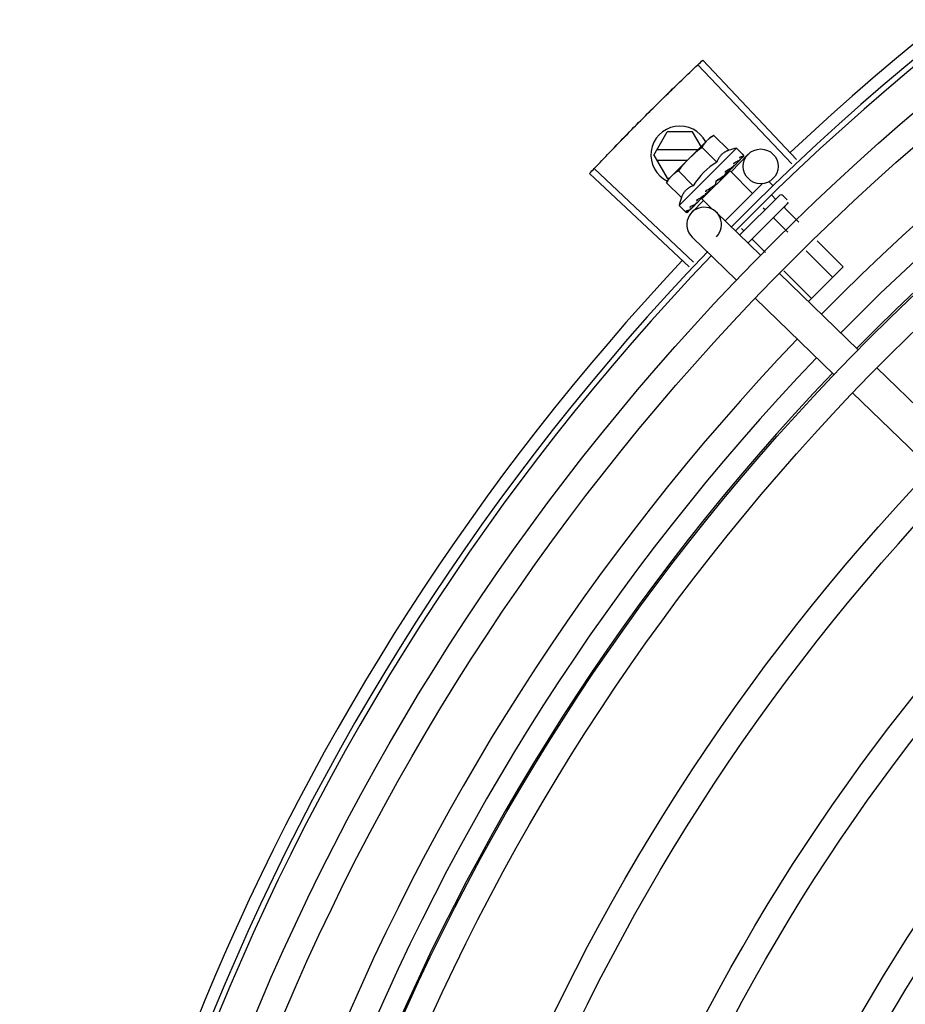
# Model space of a CAD drawing. Extents: x 432 to 212114, y 328 to 7652228.
# Drawn here: x 211638 to 211639, y 7651440 to 7651440 of the extents above; entities that cross this region are included whole.
import ezdxf

# ---------------------------------------------------------------- set-up
doc = ezdxf.new("R2010")
doc.units = 0
doc.header["$MEASUREMENT"] = 0
doc.layers.add('ARQ-pisos e azulejos', color=8, linetype='CONTINUOUS')

msp = doc.modelspace()

# ---------------------------------------------------------------- linework, layer by layer
at = {"layer": 'ARQ-pisos e azulejos'}
for p, q in [((211638.5440219133, 7651439.706606857, 1.060455500288794e-05), (211638.5278374137, 7651439.723714297, 1.060455500288794e-05)), ((211638.5448233664, 7651439.707363089, 1.060455500288794e-05), (211638.5286836525, 7651439.724512786, 1.060455500288794e-05)), ((211638.5202391022, 7651439.7081239, 1.060455500288794e-05), (211638.5225482474, 7651439.712124048, 1.060455500288794e-05)), ((211638.5269294451, 7651439.712124327, 1.060455500288794e-05), (211638.5225482474, 7651439.712124048, 1.060455500288794e-05)), ((211638.528393111, 7651439.709589559, 1.060455500288794e-05), (211638.5269294451, 7651439.712124327, 1.060455500288794e-05)), ((211638.5228287217, 7651439.704031726, 1.060455500288794e-05), (211638.5294300069, 7651439.710625231, 1.060455500288794e-05)), ((211638.5295501942, 7651439.710745279, 1.060455500288794e-05), (211638.5299039568, 7651439.711098623, 1.060455500288794e-05)), ((211638.5306041375, 7651439.71149216, 1.060455500288794e-05), (211638.5299039568, 7651439.711098623, 1.060455500288794e-05)), ((211638.5331536202, 7651439.708939671, 1.060455500288794e-05), (211638.5306041375, 7651439.71149216, 1.060455500288794e-05)), ((211638.5278272727, 7651439.709024385, 1.060455500288794e-05), (211638.520758661, 7651439.709023933, 1.060455500288794e-05)), ((211638.5344991088, 7651439.709328147, 1.060455500288794e-05), (211638.5245937782, 7651439.69943449, 1.060455500288794e-05)), ((211638.5311111741, 7651439.706899633, 1.060455500288794e-05), (211638.5285616934, 7651439.709452122, 1.060455500288794e-05)), ((211638.5344991088, 7651439.709328147, 1.060455500288794e-05), (211638.5356686009, 7651439.708157274, 1.060455500288794e-05)), ((211638.5202391022, 7651439.7081239, 1.060455500288794e-05), (211638.5225487586, 7651439.704124047, 1.060455500288794e-05)), ((211638.5207587759, 7651439.707223933, 1.060455500288794e-05), (211638.5260250321, 7651439.707224269, 1.060455500288794e-05)), ((211638.5335682556, 7651439.705219135, 1.060455500288794e-05), (211638.5365167175, 7651439.708258042, 1.060455500288794e-05)), ((211638.5350702225, 7651439.707267032, 1.060455500288794e-05), (211638.5351162881, 7651439.707297055, 1.060455500288794e-05)), ((211638.53512706, 7651439.707309559, 1.060455500288794e-05), (211638.5351994275, 7651439.70738006, 1.060455500288794e-05)), ((211638.5351364585, 7651439.707330169, 1.060455500288794e-05), (211638.5357175123, 7651439.707897853, 1.060455500288794e-05)), ((211638.5357097447, 7651439.7079058, 1.060455500288794e-05), (211638.5357324317, 7651439.707912455, 1.060455500288794e-05)), ((211638.5357321312, 7651439.707912764, 1.060455500288794e-05), (211638.5357613107, 7651439.707941273, 1.060455500288794e-05)), ((211638.5357645834, 7651439.707960574, 1.060455500288794e-05), (211638.5357612986, 7651439.707941286, 1.060455500288794e-05)), ((211638.5263345142, 7651439.68884768, 1.060455500288794e-05), (211638.509161669, 7651439.704962764, 1.060455500288794e-05)), ((211638.5270895947, 7651439.689650218, 1.060455500288794e-05), (211638.5099589436, 7651439.705810145, 1.060455500288794e-05)), ((211638.527026285, 7651439.702819558, 1.060455500288794e-05), (211638.5244768042, 7651439.705372047, 1.060455500288794e-05)), ((211638.5333892157, 7651439.7053928, 1.060455500288794e-05), (211638.5285304307, 7651439.700539743, 1.060455500288794e-05)), ((211638.5325915744, 7651439.70485246, 1.060455500288794e-05), (211638.53297089, 7651439.705197976, 1.060455500288794e-05)), ((211638.5330823935, 7651439.705086341, 1.060455500288794e-05), (211638.53297089, 7651439.705197976, 1.060455500288794e-05)), ((211638.533389237, 7651439.705392823, 1.060455500288794e-05), (211638.5372760309, 7651439.701501443, 1.060455500288794e-05)), ((211638.5339231537, 7651439.706121314, 1.060455500288794e-05), (211638.5339867367, 7651439.706168865, 1.060455500288794e-05)), ((211638.5340076624, 7651439.706193225, 1.060455500288794e-05), (211638.5341141426, 7651439.706296084, 1.060455500288794e-05)), ((211638.5341650726, 7651439.70636295, 1.060455500288794e-05), (211638.5341141352, 7651439.706296093, 1.060455500288794e-05)), ((211638.5224343591, 7651439.703332009, 1.060455500288794e-05), (211638.5228287217, 7651439.704031726, 1.060455500288794e-05)), ((211638.5249838408, 7651439.700779521, 1.060455500288794e-05), (211638.5224343591, 7651439.703332009, 1.060455500288794e-05)), ((211638.5225487586, 7651439.704124047, 1.060455500288794e-05), (211638.5229211745, 7651439.704124072, 1.060455500288794e-05)), ((211638.5309143326, 7651439.703627526, 1.060455500288794e-05), (211638.5309326581, 7651439.703361156, 1.060455500288794e-05)), ((211638.532406893, 7651439.704606841, 1.060455500288794e-05), (211638.5324774999, 7651439.704661602, 1.060455500288794e-05)), ((211638.5390533727, 7651439.70327669, 1.060455500288794e-05), (211638.5325495508, 7651439.696780534, 1.060455500288794e-05)), ((211638.540208878, 7651439.703447052, 1.060455500288794e-05), (211638.540777022, 7651439.702878238, 1.060455500288794e-05)), ((211638.5267678764, 7651439.698210152, 1.060455500288794e-05), (211638.5288569134, 7651439.700363271, 1.060455500288794e-05)), ((211638.5275593665, 7651439.699765028, 1.060455500288794e-05), (211638.5276262827, 7651439.699815889, 1.060455500288794e-05)), ((211638.5276262929, 7651439.69981588, 1.060455500288794e-05), (211638.5281383752, 7651439.700344742, 1.060455500288794e-05)), ((211638.5277536784, 7651439.699943119, 1.060455500288794e-05), (211638.5282543917, 7651439.700460636, 1.060455500288794e-05)), ((211638.5281383752, 7651439.700344742, 1.060455500288794e-05), (211638.5286270814, 7651439.700859254, 1.060455500288794e-05)), ((211638.5282543917, 7651439.700460636, 1.060455500288794e-05), (211638.5287257476, 7651439.700957838, 1.060455500288794e-05)), ((211638.5285304066, 7651439.700539719, 1.060455500288794e-05), (211638.5303351278, 7651439.698732869, 1.060455500288794e-05)), ((211638.5286270814, 7651439.700859254, 1.060455500288794e-05), (211638.5288845454, 7651439.70113974, 1.060455500288794e-05)), ((211638.5288372511, 7651439.700846202, 1.060455500288794e-05), (211638.528721488, 7651439.700962102, 1.060455500288794e-05)), ((211638.5290207894, 7651439.701224729, 1.060455500288794e-05), (211638.5291062037, 7651439.701294219, 1.060455500288794e-05)), ((211638.5418366405, 7651439.701109845, 1.060455500288794e-05), (211638.5350618346, 7651439.694343025, 1.060455500288794e-05)), ((211638.5405842045, 7651439.701201766, 1.060455500288794e-05), (211638.5412556434, 7651439.700529534, 1.060455500288794e-05)), ((211638.542543747, 7651439.701109428, 1.060455500288794e-05), (211638.5432504357, 7651439.700401905, 1.060455500288794e-05)), ((211638.5245937782, 7651439.69943449, 1.060455500288794e-05), (211638.5257632693, 7651439.698263618, 1.060455500288794e-05)), ((211638.5259598566, 7651439.698167404, 1.060455500288794e-05), (211638.5259791491, 7651439.698170665, 1.060455500288794e-05)), ((211638.5259791603, 7651439.698170653, 1.060455500288794e-05), (211638.5264985798, 7651439.698701012, 1.060455500288794e-05)), ((211638.5260080254, 7651439.698199484, 1.060455500288794e-05), (211638.5264988821, 7651439.698700717, 1.060455500288794e-05)), ((211638.538653607, 7651439.690858152, 1.060455500288794e-05), (211638.5310100331, 7651439.698274233, 1.060455500288794e-05)), ((211638.543250017, 7651439.699694795, 1.060455500288794e-05), (211638.5364974238, 7651439.692950161, 1.060455500288794e-05)), ((211638.5390871535, 7651439.699036435, 1.060455500288794e-05), (211638.5394235708, 7651439.698699621, 1.060455500288794e-05)), ((211638.5428103604, 7651439.698972982, 1.060455500288794e-05), (211638.5452595223, 7651439.696520932, 1.060455500288794e-05)), ((211638.5409782887, 7651439.697143069, 1.060455500288794e-05), (211638.5433311049, 7651439.694787476, 1.060455500288794e-05)), ((211638.5353776737, 7651439.695421995, 1.060455500288794e-05), (211638.5357594246, 7651439.695039793, 1.060455500288794e-05)), ((211638.5344755322, 7651439.686551913, 1.060455500288794e-05), (211638.5268319582, 7651439.693967995, 1.060455500288794e-05)), ((211638.5373141424, 7651439.693483242, 1.060455500288794e-05), (211638.5394742712, 7651439.691320565, 1.060455500288794e-05)), ((211638.5484366058, 7651439.693340098, 1.060455500288794e-05), (211638.5529160241, 7651439.688855395, 1.060455500288794e-05)), ((211638.5465081894, 7651439.691606643, 1.060455500288794e-05), (211638.5510839514, 7651439.687025482, 1.060455500288794e-05)), ((211638.5426513546, 7651439.688139732, 1.060455500288794e-05), (211638.5474198061, 7651439.683365654, 1.060455500288794e-05)), ((211638.5529160241, 7651439.688855395, 1.060455500288794e-05), (211638.5469054491, 7651439.682851903, 1.060455500288794e-05)), ((211638.555483823, 7651439.674528843, 1.060455500288794e-05), (211638.5418832862, 7651439.687724596, 1.060455500288794e-05)), ((211638.5513057472, 7651439.670222604, 1.060455500288794e-05), (211638.5377052104, 7651439.683418357, 1.060455500288794e-05)), ((211638.5723140389, 7651439.658199534, 1.060455500288794e-05), (211638.5587135022, 7651439.671395287, 1.060455500288794e-05)), ((211638.568135964, 7651439.653893295, 1.060455500288794e-05), (211638.5545354273, 7651439.667089048, 1.060455500288794e-05))]:
    msp.add_line(p, q, dxfattribs=at)
at = {"layer": 'ARQ-pisos e azulejos', "elevation": 1.060455500288794e-05}
for points in [[(211638.5340513056, 7651439.706265081), (211638.5344189283, 7651439.706617833), (211638.5350776627, 7651439.707259403)], [(211638.53297089, 7651439.705197976), (211638.5334686462, 7651439.705668746), (211638.5339300865, 7651439.706114149)], [(211638.5316883678, 7651439.70395745), (211638.5319264204, 7651439.704155819), (211638.5321990745, 7651439.704401007), (211638.5324125629, 7651439.704600784)], [(211638.5291062112, 7651439.701294212), (211638.5293817351, 7651439.701586996), (211638.5296471443, 7651439.701879039), (211638.5298707413, 7651439.702140507)], [(211638.526541036, 7651439.698731873), (211638.5272285191, 7651439.699435893), (211638.5275298046, 7651439.699748923)], [(211638.5266241559, 7651439.698814898), (211638.5273041833, 7651439.699511474), (211638.5275356089, 7651439.699752085)]]:
    msp.add_lwpolyline(points, dxfattribs=at)
at = {"layer": 'ARQ-pisos e azulejos'}
for centre, radius in [((211638.8336591545, 7651439.400452694, 1.060455500288794e-05), 0.4139499999999998), ((211638.8336591545, 7651439.400452694, 1.060455500288794e-05), 0.4094499999999998), ((211638.8336591545, 7651439.400452694, 1.060455500288794e-05), 0.3904999999999998), ((211638.8336591545, 7651439.400452694, 1.060455500288794e-05), 0.3859999999999998), ((211638.8336591545, 7651439.400452694, 1.060455500288794e-05), 0.3670499999999998), ((211638.8336591545, 7651439.400452694, 1.060455500288794e-05), 0.3625499999999999), ((211638.8336591545, 7651439.400452694, 1.060455500288794e-05), 0.3435999999999998), ((211638.8336591545, 7651439.400452694, 1.060455500288794e-05), 0.3390999999999998), ((211638.8336591545, 7651439.400452694, 1.060455500288794e-05), 0.3201499999999998), ((211638.8336591545, 7651439.400452694, 1.060455500288794e-05), 0.3156499999999998), ((211638.5386698363, 7651439.706169005, 1.060455500288794e-05), 0.002999999999999999), ((211638.8336591545, 7651439.400452694, 1.060455500288794e-05), 0.2966999999999999), ((211638.8336591545, 7651439.400452694, 1.060455500288794e-05), 0.2921999999999998), ((211638.8336591545, 7651439.400452694, 1.060455500288794e-05), 0.2732499999999998)]:
    msp.add_circle(centre, radius, dxfattribs=at)
for centre, radius, start, end in [((211638.8336591545, 7651439.400452694, 1.060455500288794e-05), 0.4230559090388998, 91.86465202337402, 133.2544770923086), ((211638.8336591545, 7651439.400452694, 1.060455500288794e-05), 0.42095, 91.27447582074896, 135.453991504921), ((211638.8336591545, 7651439.400452694, 1.060455500288794e-05), 0.4199999999999999, 91.2753836262543, 135.4673777338711), ((211638.8336568543, 7651439.400453694, 1.060455500288794e-05), 0.3993121299360997, 91.29648070086898, 135.4351392411673), ((211638.8336568543, 7651439.400453694, 1.060455500288794e-05), 0.3946903990006999, 91.30374578180637, 135.4279967750908), ((211638.8336568543, 7651439.400453694, 1.060455500288794e-05), 0.3908502484212998, 91.30803177207034, 135.4237125079786), ((211638.5247391014, 7651439.708124187, 1.060455500288794e-05), 0.004999999999999998, 26.92243670536532, 244.5560001280446), ((211638.540051327, 7651439.693864038, 1.060455500288794e-05), 0.01936491673099999, 126.3931107707763, 143.5393207848828), ((211638.5374967022, 7651439.696421678, 1.060455500288794e-05), 0.01324999999999999, 103.0754239319747, 109.1340765126806), ((211638.5374967022, 7651439.696421678, 1.060455500288794e-05), 0.01227039119179999, 121.3591746023876, 148.5732569862941), ((211638.5374967022, 7651439.696421678, 1.060455500288794e-05), 0.01324999999999999, 160.7983550601813, 166.8570076049818), ((211638.5421899853, 7651439.700756084, 1.060455500288794e-05), 0.0004999999999999997, 44.96621575450396, 134.9662157568622), ((211638.542896674, 7651439.70004856, 1.060455500288794e-05), 0.0004999999999999997, 314.9662157568622, 44.96621575450396), ((211638.5289209961, 7651439.696121114, 1.060455500288794e-05), 0.002999999999999999, 315.8654439745525, 225.8654440111189), ((211638.8336591545, 7651439.400452694, 1.060455500288794e-05), 0.42095, 136.2601206920397, 180.4705213857857), ((211638.8336591545, 7651439.400452694, 1.060455500288794e-05), 0.4230559090388998, 136.8273835085846, 178.2031020468089), ((211638.8336591545, 7651439.400452694, 1.060455500288794e-05), 0.4199999999999999, 136.2646610441069, 180.4650401363823), ((211638.8336568543, 7651439.400453694, 1.060455500288794e-05), 0.3993121299360997, 136.2966818071481, 180.4354147166233), ((211638.8336568543, 7651439.400453694, 1.060455500288794e-05), 0.3946903990006999, 136.2998341702427, 180.4311036234291), ((211638.8336568543, 7651439.400453694, 1.060455500288794e-05), 0.3908502484212998, 136.3041158611125, 180.4268159053658)]:
    msp.add_arc(centre, radius, start, end, dxfattribs=at)
for points, start_tangent, end_tangent in [([(211638.5250667188, 7651439.721070392, 1.060455500288794e-05), (211638.5278374686, 7651439.723714345, 1.060455500288794e-05)], (0.7204895845754922, 0.6934657587208146), (0.7264302354091138, 0.6872402149783292)), ([(211638.5250667189, 7651439.721070391, 1.060455500288794e-05), (211638.5278374137, 7651439.723714297, 1.060455500288794e-05)], (0.7204895995612672, 0.6934657431510554), (0.7264292265418184, 0.6872412813749299)), ([(211638.5278374686, 7651439.723714345, 1.060455500288794e-05), (211638.5286836525, 7651439.724512786, 1.060455500288794e-05)], (0.7264302353777577, 0.6872402150114733), (0.7282235893009605, 0.6853396267440155)), ([(211638.5219034904, 7651439.717995457, 1.060455500288794e-05), (211638.5250667189, 7651439.721070391, 1.060455500288794e-05)], (0.713579068257673, 0.7005747021870771), (0.7204895995625507, 0.6934657431497219)), ([(211638.5219034913, 7651439.717995457, 1.060455500288794e-05), (211638.5223188769, 7651439.718402741, 1.060455500288794e-05), (211638.5250667188, 7651439.721070392, 1.060455500288794e-05)], (0.7135789027820476, 0.7005748707342914), (0.7204895845758754, 0.6934657587204166)), ([(211638.5187709032, 7651439.714889314, 1.060455500288794e-05), (211638.5219034913, 7651439.717995457, 1.060455500288794e-05)], (0.7065992468727174, 0.7076139514727713), (0.7135789027796585, 0.7005748707367252)), ([(211638.5187709032, 7651439.714889314, 1.060455500288794e-05), (211638.5214886366, 7651439.717587631, 1.060455500288794e-05), (211638.5219034904, 7651439.717995457, 1.060455500288794e-05)], (0.7065990490827257, 0.7076141489790811), (0.7135790682520713, 0.7005747021927828)), ([(211638.5156692583, 7651439.711752272, 1.060455500288794e-05), (211638.5160764903, 7651439.712167711, 1.060455500288794e-05), (211638.5187709032, 7651439.714889314, 1.060455500288794e-05)], (0.6995497889734422, 0.7145838598423652), (0.7065992468643432, 0.7076139514811332)), ([(211638.5156692583, 7651439.711752271, 1.060455500288794e-05), (211638.5187709032, 7651439.714889314, 1.060455500288794e-05)], (0.6995499577498749, 0.7145836946167669), (0.7065990490800153, 0.7076141489817871)), ([(211638.5125988683, 7651439.708584635, 1.060455500288794e-05), (211638.5156692583, 7651439.711752272, 1.060455500288794e-05)], (0.6924309186668517, 0.7214841806125626), (0.6995497889823858, 0.7145838598336094)), ([(211638.5125988683, 7651439.708584635, 1.060455500288794e-05), (211638.515262573, 7651439.711336301, 1.060455500288794e-05), (211638.5156692583, 7651439.711752271, 1.060455500288794e-05)], (0.6924309342529466, 0.7214841656540993), (0.6995499577515263, 0.71458369461515)), ([(211638.5294300069, 7651439.710625231, 1.060455500288794e-05), (211638.5292331901, 7651439.710416649, 1.060455500288794e-05), (211638.5290480359, 7651439.710195594, 1.060455500288794e-05), (211638.5288744204, 7651439.709961602, 1.060455500288794e-05), (211638.5287123119, 7651439.709714076, 1.060455500288794e-05), (211638.5285616934, 7651439.709452122, 1.060455500288794e-05)], (-0.7075236009709731, -0.7066897155534865), (-0.4733985261542391, -0.8808483612035587)), ([(211638.5295522458, 7651439.710743116, 1.060455500288794e-05), (211638.5294300069, 7651439.710625231, 1.060455500288794e-05)], (-0.7318610870794153, -0.6814538496618366), (-0.7075236009479544, -0.7066897155765324)), ([(211638.5306041375, 7651439.71149216, 1.060455500288794e-05), (211638.5303420071, 7651439.71134185, 1.060455500288794e-05), (211638.5300942898, 7651439.711180033, 1.060455500288794e-05), (211638.5298600933, 7651439.711006695, 1.060455500288794e-05), (211638.5296388181, 7651439.710821801, 1.060455500288794e-05), (211638.5295522458, 7651439.710743116, 1.060455500288794e-05)], (-0.8814060236661799, -0.4723594197694946), (-0.7318610871042446, -0.6814538496351706)), ([(211638.5099588953, 7651439.705810092, 1.060455500288794e-05), (211638.5125988683, 7651439.708584635, 1.060455500288794e-05)], (0.6861968703778261, 0.727415874918658), (0.692430934263581, 0.7214841656438932)), ([(211638.5099589436, 7651439.705810145, 1.060455500288794e-05), (211638.5125988683, 7651439.708584635, 1.060455500288794e-05)], (0.6861979382097946, 0.7274148675938835), (0.692430918668172, 0.721484180611295)), ([(211638.5331536202, 7651439.708939671, 1.060455500288794e-05), (211638.5329836418, 7651439.708876112, 1.060455500288794e-05), (211638.5328178725, 7651439.70880467, 1.060455500288794e-05), (211638.5326581987, 7651439.708726021, 1.060455500288794e-05), (211638.5325065241, 7651439.708641301, 1.060455500288794e-05), (211638.5323615271, 7651439.708550029, 1.060455500288794e-05), (211638.5322168478, 7651439.708447566, 1.060455500288794e-05), (211638.532066105, 7651439.708326843, 1.060455500288794e-05), (211638.5319049062, 7651439.708179087, 1.060455500288794e-05), (211638.5317350414, 7651439.707997776, 1.060455500288794e-05), (211638.5315627473, 7651439.707779232, 1.060455500288794e-05), (211638.5313958277, 7651439.707521798, 1.060455500288794e-05), (211638.5312431381, 7651439.707227777, 1.060455500288794e-05), (211638.5311111741, 7651439.706899633, 1.060455500288794e-05)], (-0.9447541331528013, -0.3277798466817335), (-0.328893759492282, -0.9443669281412994)), ([(211638.5340196648, 7651439.706729197, 1.060455500288794e-05), (211638.5343912667, 7651439.706936794, 1.060455500288794e-05), (211638.5347491587, 7651439.707121183, 1.060455500288794e-05), (211638.5350702225, 7651439.707267032, 1.060455500288794e-05)], (0.8668640048780847, 0.4985446790877709), (0.9230378279524044, 0.3847091994856747)), ([(211638.5340196648, 7651439.706729197, 1.060455500288794e-05), (211638.5340455551, 7651439.70661277, 1.060455500288794e-05), (211638.534070963, 7651439.706495764, 1.060455500288794e-05)], (0.2195309781561641, -0.9756055297248979), (0.2097790952754223, -0.9777488078159061)), ([(211638.5350412448, 7651439.707749574, 1.060455500288794e-05), (211638.5351792535, 7651439.707800506, 1.060455500288794e-05), (211638.5353053161, 7651439.707840985, 1.060455500288794e-05), (211638.5354204647, 7651439.707871435, 1.060455500288794e-05), (211638.5355256161, 7651439.707892211, 1.060455500288794e-05), (211638.5356216545, 7651439.707903604, 1.060455500288794e-05), (211638.5357097447, 7651439.7079058, 1.060455500288794e-05)], (0.9316146260565815, 0.3634476420579128), (0.9995945383827337, -0.02847382719989785)), ([(211638.5350412448, 7651439.707749574, 1.060455500288794e-05), (211638.5350844025, 7651439.707650392, 1.060455500288794e-05), (211638.5351269142, 7651439.707550469, 1.060455500288794e-05)], (0.4027623021169327, -0.9153046094025034), (0.3877386278706636, -0.9217693618563029)), ([(211638.5351162768, 7651439.707297067, 1.060455500288794e-05), (211638.5351263956, 7651439.707308103, 1.060455500288794e-05), (211638.5351273678, 7651439.707309315, 1.060455500288794e-05)], (0.7173931102069424, 0.6966685908146066), (0.620885926261312, 0.7839009290533039)), ([(211638.5351273678, 7651439.707309315, 1.060455500288794e-05), (211638.5351398582, 7651439.707328329, 1.060455500288794e-05)], (0.6208859255397712, 0.783900929624798), (0.4762051023524946, 0.8793342370756702)), ([(211638.5351398582, 7651439.707328329, 1.060455500288794e-05), (211638.5351554226, 7651439.707371745, 1.060455500288794e-05), (211638.535155437, 7651439.707455197, 1.060455500288794e-05), (211638.5351269123, 7651439.707550471, 1.060455500288794e-05)], (0.4762051023369404, 0.8793342370840939), (-0.3877386279947361, 0.9217693618041123)), ([(211638.5352215608, 7651439.707410128, 1.060455500288794e-05), (211638.5351993678, 7651439.707380121, 1.060455500288794e-05)], (-0.4681660906750133, -0.8836404877222841), (-0.7092308051944872, -0.7049763577334912)), ([(211638.5355279268, 7651439.708235682, 1.060455500288794e-05), (211638.5355917259, 7651439.708157117, 1.060455500288794e-05), (211638.5356548, 7651439.708077732, 1.060455500288794e-05)], (0.6345129173881562, -0.7729122574183769), (0.6179159622038771, -0.7862441501554448)), ([(211638.5355279268, 7651439.708235682, 1.060455500288794e-05), (211638.5355814624, 7651439.708216754, 1.060455500288794e-05), (211638.535628314, 7651439.708190666, 1.060455500288794e-05), (211638.5356686009, 7651439.708157274, 1.060455500288794e-05)], (0.9652829633349069, -0.2612064331048938), (0.7066897156955448, -0.707523600829082)), ([(211638.5356686009, 7651439.708157274, 1.060455500288794e-05), (211638.5357007238, 7651439.70811893, 1.060455500288794e-05)], (0.7066897156828876, -0.7075236008417246), (0.5750384147850485, -0.8181264092556231)), ([(211638.5357355893, 7651439.707916573, 1.060455500288794e-05), (211638.5357346057, 7651439.707950231, 1.060455500288794e-05), (211638.535706535, 7651439.708005663, 1.060455500288794e-05), (211638.5356547991, 7651439.708077733, 1.060455500288794e-05)], (0.5784398400791162, 0.8157250464520797), (-0.6179159621409812, 0.7862441502048749)), ([(211638.5357007238, 7651439.70811893, 1.060455500288794e-05), (211638.5357274403, 7651439.70807344, 1.060455500288794e-05)], (0.575038415387052, -0.818126408832491), (0.4390083494622395, -0.898482982088387)), ([(211638.5357274403, 7651439.70807344, 1.060455500288794e-05), (211638.5357487116, 7651439.708020668, 1.060455500288794e-05), (211638.5357645834, 7651439.707960574, 1.060455500288794e-05)], (0.4390083496165261, -0.8984829820130009), (0.2028314910643004, -0.9792136570905415)), ([(211638.5357320882, 7651439.707912875, 1.060455500288794e-05), (211638.5357342296, 7651439.707914894, 1.060455500288794e-05)], (0.7734357353394887, 0.6338747220862058), (0.6752558520890246, 0.737583577785952)), ([(211638.5357342296, 7651439.707914894, 1.060455500288794e-05), (211638.5357355893, 7651439.707916573, 1.060455500288794e-05)], (0.6752558586532705, 0.7375835717764021), (0.578439833699703, 0.8157250509757932)), ([(211638.509161669, 7651439.704962764, 1.060455500288794e-05), (211638.5099588953, 7651439.705810092, 1.060455500288794e-05)], (0.6842937101160513, 0.7292064990766401), (0.686196870405903, 0.7274158748921722)), ([(211638.5244768042, 7651439.705372047, 1.060455500288794e-05), (211638.5242146728, 7651439.705221738, 1.060455500288794e-05), (211638.5239669564, 7651439.705059921, 1.060455500288794e-05), (211638.52373276, 7651439.704886584, 1.060455500288794e-05), (211638.5235114856, 7651439.704701688, 1.060455500288794e-05), (211638.5233026726, 7651439.704505119, 1.060455500288794e-05)], (-0.8814060236698563, -0.4723594197626352), (-0.7075236009709731, -0.7066897155534865)), ([(211638.5325864032, 7651439.705297626, 1.060455500288794e-05), (211638.5328317444, 7651439.705455764, 1.060455500288794e-05), (211638.5330669609, 7651439.705605267, 1.060455500288794e-05), (211638.5332928524, 7651439.705746329, 1.060455500288794e-05), (211638.5335101589, 7651439.70587913, 1.060455500288794e-05), (211638.5337197081, 7651439.706003899, 1.060455500288794e-05), (211638.5339231537, 7651439.706121314, 1.060455500288794e-05)], (0.8390893235899819, 0.5439936645194566), (0.8698905754677843, 0.4932447533550942)), ([(211638.5325864032, 7651439.705297626, 1.060455500288794e-05), (211638.5326004865, 7651439.705169405, 1.060455500288794e-05), (211638.5326143135, 7651439.705040831, 1.060455500288794e-05)], (0.110320418784207, -0.9938960736411414), (0.1057986892145066, -0.9943875689893213)), ([(211638.5326014647, 7651439.704870317, 1.060455500288794e-05), (211638.5326107914, 7651439.704913566, 1.060455500288794e-05), (211638.5326143144, 7651439.705040833, 1.060455500288794e-05)], (0.2579987366877829, 0.9661452540211064), (-0.1057986889522596, 0.9943875690172234)), ([(211638.5339867414, 7651439.706168859, 1.060455500288794e-05), (211638.5340037366, 7651439.706186763, 1.060455500288794e-05), (211638.5340528676, 7651439.706264393, 1.060455500288794e-05)], (0.7177934644772104, 0.6962560896349876), (0.4022434515167403, 0.915532744205198)), ([(211638.5340528676, 7651439.706264393, 1.060455500288794e-05), (211638.5340557832, 7651439.706271253, 1.060455500288794e-05)], (0.4022434512826291, 0.9155327443080559), (0.3801851951459386, 0.9249103834382254)), ([(211638.5340557832, 7651439.706271253, 1.060455500288794e-05), (211638.5340572291, 7651439.706274832, 1.060455500288794e-05), (211638.5340636198, 7651439.706292463, 1.060455500288794e-05)], (0.380185194164446, 0.924910383841669), (0.3130090568821042, 0.9497501409896055)), ([(211638.5340636198, 7651439.706292463, 1.060455500288794e-05), (211638.5340802947, 7651439.706381341, 1.060455500288794e-05), (211638.534070963, 7651439.706495765, 1.060455500288794e-05)], (0.3130090582034386, 0.9497501405541336), (-0.2097790953235446, 0.9777488078055814)), ([(211638.5341781111, 7651439.706386656, 1.060455500288794e-05), (211638.5341650726, 7651439.70636295, 1.060455500288794e-05)], (-0.4818554422724377, -0.8762507248227723), (-0.482019657500355, -0.8761604018575829)), ([(211638.5228656494, 7651439.704004352, 1.060455500288794e-05), (211638.5227470861, 7651439.70384149, 1.060455500288794e-05), (211638.5225849776, 7651439.703593963, 1.060455500288794e-05), (211638.5224343591, 7651439.703332009, 1.060455500288794e-05)], (-0.6048249194953762, -0.796358472521899), (-0.4733985260904292, -0.8808483612378526)), ([(211638.5231846429, 7651439.704383018, 1.060455500288794e-05), (211638.5231058567, 7651439.704296538, 1.060455500288794e-05), (211638.5229206998, 7651439.70407548, 1.060455500288794e-05), (211638.5228656494, 7651439.704004352, 1.060455500288794e-05)], (-0.6823164534533678, -0.7310569453516039), (-0.6048249194365206, -0.7963584725665991)), ([(211638.5233026726, 7651439.704505119, 1.060455500288794e-05), (211638.5231846429, 7651439.704383018, 1.060455500288794e-05)], (-0.7075236009479544, -0.7066897155765324), (-0.6823164535985983, -0.7310569452160564)), ([(211638.5307043173, 7651439.702906273, 1.060455500288794e-05), (211638.5308054542, 7651439.702992248, 1.060455500288794e-05), (211638.5308802873, 7651439.703101635, 1.060455500288794e-05), (211638.5309241683, 7651439.703228934, 1.060455500288794e-05), (211638.5309326581, 7651439.703361157, 1.060455500288794e-05)], (0.8412067739357112, 0.5407135688002233), (-0.06862959507199043, 0.9976422097527025)), ([(211638.5309143326, 7651439.703627526, 1.060455500288794e-05), (211638.5314077509, 7651439.70395784, 1.060455500288794e-05), (211638.5319156551, 7651439.704292445, 1.060455500288794e-05), (211638.532406893, 7651439.704606841, 1.060455500288794e-05)], (0.8299062794456522, 0.5579028296546591), (0.8469643419445815, 0.5316496999664189)), ([(211638.5309143326, 7651439.703627526, 1.060455500288794e-05), (211638.5312376117, 7651439.703760912, 1.060455500288794e-05), (211638.5315641367, 7651439.703888031, 1.060455500288794e-05)], (0.9220182245989873, 0.3871464755197075), (0.936934781203287, 0.3495042428519986)), ([(211638.5316883659, 7651439.70395745, 1.060455500288794e-05), (211638.5316708754, 7651439.703944405, 1.060455500288794e-05), (211638.5315641367, 7651439.703888031, 1.060455500288794e-05)], (-0.7869200901182358, -0.6170549179516421), (-0.9369313620165997, -0.3495134087123414)), ([(211638.5324775168, 7651439.704661584, 1.060455500288794e-05), (211638.5325031887, 7651439.704687993, 1.060455500288794e-05), (211638.5325725557, 7651439.704791979, 1.060455500288794e-05), (211638.5325958776, 7651439.704851105, 1.060455500288794e-05)], (0.7259951792746855, 0.6876997889122239), (0.3003073884336624, 0.953842477798171)), ([(211638.5325958776, 7651439.704851105, 1.060455500288794e-05), (211638.5326014647, 7651439.704870317, 1.060455500288794e-05)], (0.3003073913311367, 0.9538424768859309), (0.2579987357966876, 0.9661452542590642)), ([(211638.5270262849, 7651439.702819558, 1.060455500288794e-05), (211638.5266986958, 7651439.702688308, 1.060455500288794e-05), (211638.5264048261, 7651439.702536244, 1.060455500288794e-05), (211638.5261471338, 7651439.702369724, 1.060455500288794e-05), (211638.5259280639, 7651439.702197553, 1.060455500288794e-05), (211638.5257461834, 7651439.702027627, 1.060455500288794e-05), (211638.525597992, 7651439.701866359, 1.060455500288794e-05), (211638.5254770044, 7651439.701715652, 1.060455500288794e-05), (211638.5253743749, 7651439.70157109, 1.060455500288794e-05), (211638.525282959, 7651439.701426239, 1.060455500288794e-05), (211638.525198071, 7651439.701274684, 1.060455500288794e-05), (211638.5251192325, 7651439.701115099, 1.060455500288794e-05), (211638.5250475922, 7651439.700949407, 1.060455500288794e-05), (211638.5249838408, 7651439.700779521, 1.060455500288794e-05)], (-0.9447541331470098, -0.3277798466984236), (-0.3288937595068964, -0.9443669281362093)), ([(211638.5291062065, 7651439.701294216, 1.060455500288794e-05), (211638.529115644, 7651439.701304439, 1.060455500288794e-05), (211638.5291847507, 7651439.701408126, 1.060455500288794e-05), (211638.5292238528, 7651439.701530597, 1.060455500288794e-05), (211638.5292288263, 7651439.701659335, 1.060455500288794e-05)], (0.6899168997397653, 0.7238885766839197), (-0.09261303605829968, 0.9957021771353441)), ([(211638.5292051315, 7651439.701920339, 1.060455500288794e-05), (211638.5294633414, 7651439.702091332, 1.060455500288794e-05), (211638.5297176495, 7651439.7022599, 1.060455500288794e-05), (211638.529968384, 7651439.702425773, 1.060455500288794e-05), (211638.5299713488, 7651439.702427729, 1.060455500288794e-05)], (0.8341374224303492, 0.5515566702536139), (0.8345191898324283, 0.5509788760029077)), ([(211638.5292051315, 7651439.701920339, 1.060455500288794e-05), (211638.5292168421, 7651439.701789747, 1.060455500288794e-05), (211638.5292288272, 7651439.701659333, 1.060455500288794e-05)], (0.08821278583685194, -0.9961016536553398), (0.09261303602555851, -0.9957021771383894)), ([(211638.5299751292, 7651439.702427626, 1.060455500288794e-05), (211638.5299688154, 7651439.702360634, 1.060455500288794e-05), (211638.5299340255, 7651439.702243591, 1.060455500288794e-05), (211638.5298718872, 7651439.702141916, 1.060455500288794e-05), (211638.5298707404, 7651439.702140507, 1.060455500288794e-05)], (-0.02651810345102251, -0.9996483332599327), (-0.6333014460407276, -0.77390521282824)), ([(211638.5299713488, 7651439.702427729, 1.060455500288794e-05), (211638.5299986154, 7651439.702445728, 1.060455500288794e-05)], (0.834519189478157, 0.5509788765394918), (0.8346563801648964, 0.5507710296030761)), ([(211638.5299986154, 7651439.702445728, 1.060455500288794e-05), (211638.5302158842, 7651439.702588729, 1.060455500288794e-05), (211638.5304606589, 7651439.702748684, 1.060455500288794e-05), (211638.5307043173, 7651439.702906273, 1.060455500288794e-05)], (0.834656380764657, 0.5507710286941793), (0.841207908543658, 0.5407118036473822)), ([(211638.5276262771, 7651439.699815893, 1.060455500288794e-05), (211638.5276372512, 7651439.699827779, 1.060455500288794e-05), (211638.5276903058, 7651439.699915414, 1.060455500288794e-05), (211638.5277149428, 7651439.700023491, 1.060455500288794e-05), (211638.5277083278, 7651439.700140628, 1.060455500288794e-05)], (0.698908457594095, 0.7152111351925687), (-0.1815646247811559, 0.9833790149418884)), ([(211638.5276649538, 7651439.700381976, 1.060455500288794e-05), (211638.5278931113, 7651439.700521884, 1.060455500288794e-05)], (0.8540846882143558, 0.5201339686636394), (0.8510554767598947, 0.5250757806993096)), ([(211638.5276649538, 7651439.700381976, 1.060455500288794e-05), (211638.5276863823, 7651439.700261093, 1.060455500288794e-05), (211638.5277083287, 7651439.700140627, 1.060455500288794e-05)], (0.1722290630369017, -0.9850569272105199), (0.1815646248090442, -0.9833790149367392)), ([(211638.5277536672, 7651439.699943131, 1.060455500288794e-05), (211638.5277357437, 7651439.699926156, 1.060455500288794e-05), (211638.527730041, 7651439.699921316, 1.060455500288794e-05)], (-0.6971020939317882, -0.7169718757635595), (-0.7705919979462694, -0.6373287791251677)), ([(211638.5278931113, 7651439.700521884, 1.060455500288794e-05), (211638.5280099717, 7651439.700594167, 1.060455500288794e-05)], (0.8510554767308217, 0.5250757807464318), (0.8499073931685709, 0.5269320857922819)), ([(211638.5280099717, 7651439.700594167, 1.060455500288794e-05), (211638.5280874436, 7651439.700642262, 1.060455500288794e-05)], (0.8499073930724519, 0.5269320859473157), (0.8493001478319404, 0.5279102754186972)), ([(211638.5280874436, 7651439.700642262, 1.060455500288794e-05), (211638.5284536429, 7651439.700870775, 1.060455500288794e-05)], (0.849300147598392, 0.5279102757944292), (0.8478155269358725, 0.5302912711769348)), ([(211638.5284536429, 7651439.700870775, 1.060455500288794e-05), (211638.5285239207, 7651439.700914736, 1.060455500288794e-05)], (0.8478155269636175, 0.5302912711325768), (0.8477818837330855, 0.530345055236666)), ([(211638.5285239207, 7651439.700914736, 1.060455500288794e-05), (211638.5285492008, 7651439.700930551, 1.060455500288794e-05), (211638.5286746785, 7651439.701009019, 1.060455500288794e-05)], (0.847781883941203, 0.5303450549039797), (0.8479698734341653, 0.5300444262022257)), ([(211638.5286746785, 7651439.701009019, 1.060455500288794e-05), (211638.5288844259, 7651439.701139932, 1.060455500288794e-05)], (0.8479698733527431, 0.5300444263324853), (0.8487856056241451, 0.5287371707051183)), ([(211638.5288844259, 7651439.701139932, 1.060455500288794e-05), (211638.5290207894, 7651439.701224729, 1.060455500288794e-05)], (0.8487856056003199, 0.5287371707433659), (0.8496583386596984, 0.5273335827974943)), ([(211638.5257632693, 7651439.698263618, 1.060455500288794e-05), (211638.5258015797, 7651439.698231448, 1.060455500288794e-05), (211638.5258470373, 7651439.698204678, 1.060455500288794e-05), (211638.5258997816, 7651439.698183344, 1.060455500288794e-05), (211638.5259598566, 7651439.698167404, 1.060455500288794e-05)], (0.7066897156779487, -0.7075236008466574), (0.9789737785606168, -0.2039861291626194)), ([(211638.5257919442, 7651439.698511174, 1.060455500288794e-05), (211638.5258924243, 7651439.698524623, 1.060455500288794e-05), (211638.5259999523, 7651439.698546585, 1.060455500288794e-05), (211638.5261142092, 7651439.698576142, 1.060455500288794e-05), (211638.5262349591, 7651439.698612497, 1.060455500288794e-05), (211638.5263621191, 7651439.698654977, 1.060455500288794e-05), (211638.5264963139, 7651439.69870323, 1.060455500288794e-05)], (0.9958472843364157, 0.0910394764911717), (0.9378282349781045, 0.3470996999103474)), ([(211638.5257919442, 7651439.698511174, 1.060455500288794e-05), (211638.5258489077, 7651439.698425782, 1.060455500288794e-05), (211638.5259066767, 7651439.698341099, 1.060455500288794e-05)], (0.5506140966293571, -0.8347599155404133), (0.5678242590911323, -0.8231498106587932)), ([(211638.52597863, 7651439.698171398, 1.060455500288794e-05), (211638.5259815648, 7651439.698174044, 1.060455500288794e-05), (211638.5259799118, 7651439.698207036, 1.060455500288794e-05), (211638.5259542482, 7651439.698264872, 1.060455500288794e-05), (211638.5259066748, 7651439.6983411, 1.060455500288794e-05)], (0.8154588751587221, 0.5788150161535828), (-0.567824259152392, 0.8231498106165351)), ([(211638.5260075936, 7651439.698199842, 1.060455500288794e-05), (211638.5260055735, 7651439.698197703, 1.060455500288794e-05)], (-0.6347861995709798, -0.7726878288379035), (-0.7383794223681873, -0.6743855192864262)), ([(211638.5264795653, 7651439.699197984, 1.060455500288794e-05), (211638.5268125001, 7651439.699363983, 1.060455500288794e-05), (211638.5271778427, 7651439.699557174, 1.060455500288794e-05), (211638.5275004302, 7651439.699732714, 1.060455500288794e-05)], (0.9023025025692293, 0.4311034607345516), (0.8769846149980673, 0.4805184544392565)), ([(211638.5264795653, 7651439.699197984, 1.060455500288794e-05), (211638.5265167112, 7651439.699092799, 1.060455500288794e-05), (211638.5265545573, 7651439.698988216, 1.060455500288794e-05)], (0.3293545888705087, -0.9442063094419241), (0.3439345973617503, -0.9389936063347881)), ([(211638.5264963139, 7651439.69870323, 1.060455500288794e-05), (211638.5265109442, 7651439.698709777, 1.060455500288794e-05)], (0.9378269016843861, 0.3471033023136857), (0.884192002686378, 0.4671236478550966)), ([(211638.5265109442, 7651439.698709777, 1.060455500288794e-05), (211638.5265409754, 7651439.698731935, 1.060455500288794e-05)], (0.8841920026870417, 0.4671236478538403), (0.7058122857183254, 0.7083989111574589)), ([(211638.5265409754, 7651439.698731935, 1.060455500288794e-05), (211638.5265488722, 7651439.698740696, 1.060455500288794e-05), (211638.5265772966, 7651439.698803757, 1.060455500288794e-05), (211638.5265794216, 7651439.698889281, 1.060455500288794e-05), (211638.5265545573, 7651439.698988217, 1.060455500288794e-05)], (0.7058122852570944, 0.7083989116170059), (-0.3439345974218709, 0.9389936063127674)), ([(211638.526624127, 7651439.698814928, 1.060455500288794e-05), (211638.5266130791, 7651439.698804821, 1.060455500288794e-05), (211638.5266118663, 7651439.69880385, 1.060455500288794e-05)], (-0.6975141105127952, -0.7165710471652788), (-0.7846327838202124, -0.6199608008209424)), ([(211638.5275004302, 7651439.699732714, 1.060455500288794e-05), (211638.5275298504, 7651439.69974884, 1.060455500288794e-05)], (0.8769846149742568, 0.480518454482713), (0.8768430442177136, 0.4807767421652309)), ([(211638.5275298504, 7651439.69974884, 1.060455500288794e-05), (211638.5275356453, 7651439.699752018, 1.060455500288794e-05)], (0.8768430479416135, 0.4807767353735646), (0.8768183497022857, 0.4808217774033955)), ([(211638.5275356453, 7651439.699752018, 1.060455500288794e-05), (211638.5275593665, 7651439.699765028, 1.060455500288794e-05)], (0.8768183517272367, 0.4808217737107301), (0.8767282334139234, 0.4809860754064533)), ([(211638.5428324193, 7651439.699277691, 1.060455500288794e-05), (211638.5427914894, 7651439.699224931, 1.060455500288794e-05), (211638.5427653211, 7651439.69916265, 1.060455500288794e-05), (211638.5427579393, 7651439.699095565, 1.060455500288794e-05), (211638.5427724572, 7651439.699029809, 1.060455500288794e-05), (211638.5428103604, 7651439.698972982, 1.060455500288794e-05)], (-0.7075236008249735, -0.7066897156996582), (0.7066897156996582, -0.7075236008249735)), ([(211638.5409186474, 7651439.697366175, 1.060455500288794e-05), (211638.5409011537, 7651439.697336822, 1.060455500288794e-05), (211638.5408971062, 7651439.697296635, 1.060455500288794e-05), (211638.5409083418, 7651439.697248147, 1.060455500288794e-05), (211638.5409356651, 7651439.697195182, 1.060455500288794e-05), (211638.5409782887, 7651439.697143069, 1.060455500288794e-05)], (-0.7075236010330138, -0.7066897154913727), (0.7066897156903599, -0.7075236008342608)), ([(211638.5370911064, 7651439.693543145, 1.060455500288794e-05), (211638.5371204797, 7651439.693560605, 1.060455500288794e-05), (211638.5371606717, 7651439.693564607, 1.060455500288794e-05), (211638.5372091475, 7651439.693553312, 1.060455500288794e-05), (211638.53726208, 7651439.693525926, 1.060455500288794e-05), (211638.5373141424, 7651439.693483242, 1.060455500288794e-05)], (0.7075236008342608, 0.7066897156903599), (0.7066897156903599, -0.7075236008342608))]:
    msp.add_spline(points, degree=3, dxfattribs=dict(at, start_tangent=start_tangent, end_tangent=end_tangent))

doc.saveas('drawing.dxf')
